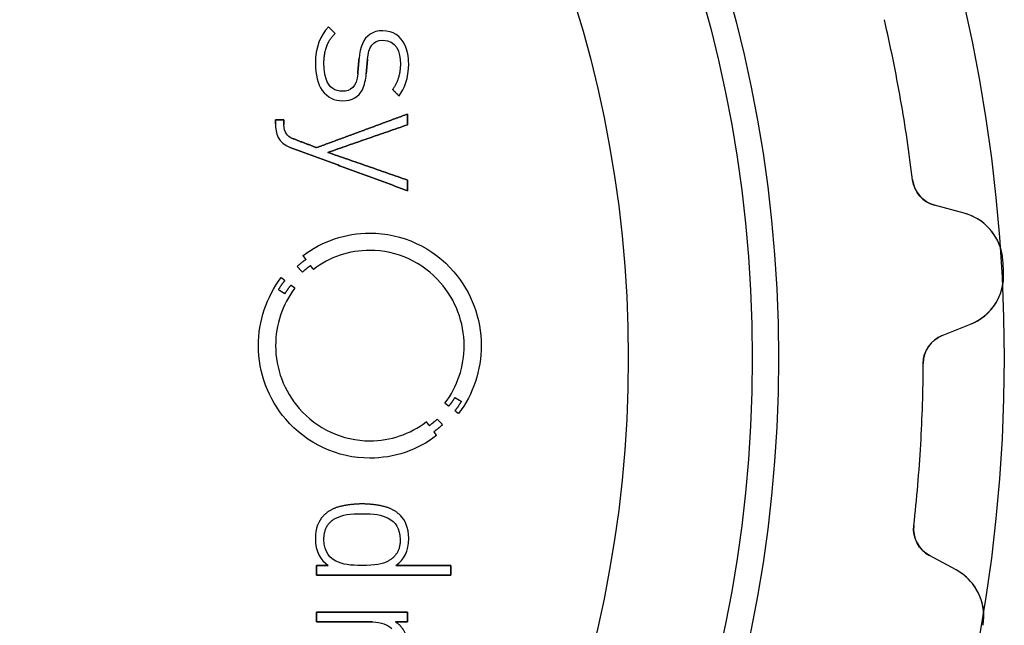
# Model space of a CAD drawing. Units: millimetres. Extents: x -20.9 to 20.9, y -20.9 to 20.9.
# Drawn here: x 7.8 to 20.9, y -3.6 to 4.5 of the extents above; entities that cross this region are included whole.
import ezdxf

# ---------------------------------------------------------------- set-up
doc = ezdxf.new("R2010")
doc.units = ezdxf.units.MM
doc.layers.add('Body027', color=7, linetype='CONTINUOUS')
doc.layers.add('Easydrive', color=7, linetype='CONTINUOUS')

msp = doc.modelspace()

# ---------------------------------------------------------------- linework, layer by layer
at = {"layer": 'Body027'}
for radius in [20.875, 20.875, 20.875, 20.875, 20.875, 20.875, 20.875, 20.875, 17.875, 17.875, 17.875, 17.875, 17.875, 17.875, 17.875, 17.875, 15.875, 15.875, 15.875, 15.875, 15.875, 15.875, 15.875, 15.875]:
    msp.add_circle((0, 0), radius, dxfattribs=at)
at = {"layer": 'Easydrive'}
for p, q in [((11.886, 4.40332, 25.4727), (11.886, 4.40332, 26)), ((11.886, 4.40332, 25.4727), (11.886, 4.40332, 26)), ((12.6093, 4.35011, 25.4727), (12.6093, 4.35011, 26)), ((12.6093, 4.35011, 25.4727), (12.6093, 4.35011, 26)), ((11.974, 4.31458, 25.4727), (11.974, 4.31458, 26)), ((11.974, 4.31458, 25.4727), (11.974, 4.31458, 26)), ((12.6094, 4.22342, 25.4727), (12.6094, 4.22342, 26)), ((12.6094, 4.22342, 25.4727), (12.6094, 4.22342, 26)), ((12.2928, 3.98251, 25.4727), (12.2928, 3.98251, 26)), ((12.2928, 3.98251, 25.4727), (12.2928, 3.98251, 26)), ((12.4061, 3.97506, 25.4727), (12.4061, 3.97506, 26)), ((12.4061, 3.97506, 25.4727), (12.4061, 3.97506, 26)), ((11.7128, 3.90921, 25.4727), (11.7128, 3.90921, 26)), ((11.7128, 3.90921, 25.4727), (11.7128, 3.90921, 26)), ((11.8259, 3.91423, 25.4727), (11.8259, 3.91423, 26)), ((11.8259, 3.91423, 25.4727), (11.8259, 3.91423, 26)), ((12.8429, 3.91163, 25.4727), (12.8429, 3.91163, 26)), ((12.8429, 3.91163, 25.4727), (12.8429, 3.91163, 26)), ((12.9532, 3.91163, 25.4727), (12.9532, 3.91163, 26)), ((12.9532, 3.91163, 25.4727), (12.9532, 3.91163, 26)), ((12.2753, 3.77973, 25.4727), (12.2753, 3.77973, 26)), ((12.2753, 3.77973, 25.4727), (12.2753, 3.77973, 26)), ((12.3886, 3.77731, 25.4727), (12.3886, 3.77731, 26)), ((12.3886, 3.77731, 25.4727), (12.3886, 3.77731, 26)), ((12.072, 3.54663, 25.4727), (12.072, 3.54663, 26)), ((12.072, 3.54663, 25.4727), (12.072, 3.54663, 26)), ((12.7399, 3.56951, 25.4727), (12.7399, 3.56951, 26)), ((12.7399, 3.56951, 25.4727), (12.7399, 3.56951, 26)), ((12.0718, 3.42012, 25.4727), (12.0718, 3.42012, 26)), ((12.0718, 3.42012, 25.4727), (12.0718, 3.42012, 26)), ((12.8252, 3.48337, 25.4727), (12.8252, 3.48337, 26)), ((12.8252, 3.48337, 25.4727), (12.8252, 3.48337, 26)), ((11.1805, 3.16693, 25.4727), (11.1805, 3.16693, 26)), ((11.1805, 3.16693, 25.4727), (11.1805, 3.16693, 26)), ((11.2934, 3.16693, 25.4727), (11.2934, 3.16693, 26)), ((11.2934, 3.16693, 25.4727), (11.2934, 3.16693, 26)), ((12.938, 3.24283, 25.4727), (12.938, 3.24283, 26)), ((12.938, 3.24283, 25.4727), (12.938, 3.24283, 26)), ((11.1805, 3.11335, 25.4727), (11.1805, 3.11335, 26)), ((11.1805, 3.11335, 25.4727), (11.1805, 3.11335, 26)), ((11.2934, 3.10405, 25.4727), (11.2934, 3.10405, 26)), ((11.2934, 3.10405, 25.4727), (11.2934, 3.10405, 26)), ((12.938, 3.10089, 25.4727), (12.938, 3.10089, 26)), ((12.938, 3.10089, 25.4727), (12.938, 3.10089, 26)), ((11.3954, 2.92378, 25.4727), (11.3954, 2.92378, 26)), ((11.3954, 2.92378, 25.4727), (11.3954, 2.92378, 26)), ((11.3755, 2.80044, 25.4727), (11.3755, 2.80044, 26)), ((11.3755, 2.80044, 25.4727), (11.3755, 2.80044, 26)), ((11.7278, 2.7969, 25.4727), (11.7278, 2.7969, 26)), ((11.7278, 2.7969, 25.4727), (11.7278, 2.7969, 26)), ((11.8783, 2.73328, 25.4727), (11.8783, 2.73328, 26)), ((11.8783, 2.73328, 25.4727), (11.8783, 2.73328, 26)), ((12.938, 2.36567, 25.4727), (12.938, 2.36567, 26)), ((12.938, 2.36567, 25.4727), (12.938, 2.36567, 26)), ((19.6578, 2.36875, -26), (19.6578, 2.36875, -3.19664)), ((19.6578, 2.36875, -26), (19.6578, 2.36875, -3.19664)), ((19.6578, 2.36875, 3.19664), (19.6578, 2.36875, 26)), ((19.6578, 2.36875, 3.19664), (19.6578, 2.36875, 26)), ((12.938, 2.22373, 25.4727), (12.938, 2.22373, 26)), ((12.938, 2.22373, 25.4727), (12.938, 2.22373, 26)), ((20.3425, 1.92543, -26), (19.9514, 2.03023, -26)), ((19.9514, 2.03023, -26), (19.9514, 2.03023, -3.22702)), ((20.3425, 1.92543, -26), (19.9514, 2.03023, -26)), ((19.9514, 2.03023, -26), (19.9514, 2.03023, -3.22702)), ((20.3425, 1.92543, 26), (19.9514, 2.03023, 26)), ((19.9514, 2.03023, 3.22702), (19.9514, 2.03023, 26)), ((19.9514, 2.03023, 3.22702), (19.9514, 2.03023, 26)), ((20.3425, 1.92543, 26), (19.9514, 2.03023, 26)), ((20.3425, 1.92543, -26), (20.3425, 1.92543, -3.27227)), ((20.3425, 1.92543, -26), (20.3425, 1.92543, -3.27227)), ((20.3425, 1.92543, 3.27227), (20.3425, 1.92543, 26)), ((20.3425, 1.92543, 3.27227), (20.3425, 1.92543, 26)), ((12.4368, 1.66079, 25.4727), (12.4368, 1.66079, 26)), ((12.4368, 1.66079, 25.4727), (12.4368, 1.66079, 26)), ((11.5476, 1.36108, 25.4727), (11.5476, 1.36108, 26)), ((11.5476, 1.36108, 25.4727), (11.5476, 1.36108, 26)), ((11.5857, 1.31085, 25.4727), (11.5857, 1.31085, 26)), ((11.5857, 1.31085, 25.4727), (11.5857, 1.31085, 26)), ((12.4366, 1.43048, 25.4727), (12.4366, 1.43048, 26)), ((12.4366, 1.43048, 25.4727), (12.4366, 1.43048, 26)), ((11.4696, 1.21635, 25.4727), (11.4696, 1.21635, 26)), ((11.4696, 1.21635, 25.4727), (11.4696, 1.21635, 26)), ((11.6475, 1.2277, 25.4727), (11.6475, 1.2277, 26)), ((11.6475, 1.2277, 25.4727), (11.6475, 1.2277, 26)), ((20.86, 1.29258, -26), (20.86, 1.29258, -3.32799)), ((20.86, 1.29258, -26), (20.86, 1.29258, -3.32799)), ((20.86, 1.29258, 3.32799), (20.86, 1.29258, 26)), ((20.86, 1.29258, 3.32799), (20.86, 1.29258, 26)), ((11.2566, 1.06938, 25.4727), (11.2566, 1.06938, 26)), ((11.2566, 1.06938, 25.4727), (11.2566, 1.06938, 26)), ((11.539, 1.14063, 25.4727), (11.539, 1.14063, 26)), ((11.539, 1.14063, 25.4727), (11.539, 1.14063, 26)), ((11.6847, 1.17765, 25.4727), (11.6847, 1.17765, 26)), ((11.6847, 1.17765, 25.4727), (11.6847, 1.17765, 26)), ((20.869, 1.13786, -26), (20.869, 1.13786, -3.32799)), ((20.869, 1.13786, -26), (20.869, 1.13786, -3.32799)), ((20.869, 1.13786, 3.32799), (20.869, 1.13786, 26)), ((20.869, 1.13786, 3.32799), (20.869, 1.13786, 26)), ((11.3057, 1.03162, 25.4727), (11.3057, 1.03162, 26)), ((11.3057, 1.03162, 25.4727), (11.3057, 1.03162, 26)), ((11.3876, 0.968736, 25.4727), (11.3876, 0.968736, 26)), ((11.3876, 0.968736, 25.4727), (11.3876, 0.968736, 26)), ((11.4384, 0.930599, 25.4727), (11.4384, 0.930599, 26)), ((11.4384, 0.930599, 25.4727), (11.4384, 0.930599, 26)), ((11.2198, 0.908461, 25.4727), (11.2198, 0.908461, 26)), ((11.2198, 0.908461, 25.4727), (11.2198, 0.908461, 26)), ((11.307, 0.854883, 25.4727), (11.307, 0.854883, 26)), ((11.307, 0.854883, 25.4727), (11.307, 0.854883, 26)), ((20.0522, 0.299714, -26), (20.4285, 0.449207, -26)), ((20.0522, 0.299714, -26), (20.4285, 0.449207, -26)), ((20.0522, 0.299714, 26), (20.4285, 0.449207, 26)), ((20.0522, 0.299714, 26), (20.4285, 0.449207, 26)), ((20.4285, 0.449207, -26), (20.4285, 0.449207, -3.27227)), ((20.4285, 0.449207, -26), (20.4285, 0.449207, -3.27227)), ((20.4285, 0.449207, 3.27227), (20.4285, 0.449207, 26)), ((20.4285, 0.449207, 3.27227), (20.4285, 0.449207, 26)), ((20.0522, 0.299714, -26), (20.0522, 0.299714, -3.22702)), ((20.0522, 0.299714, -26), (20.0522, 0.299714, -3.22702)), ((20.0522, 0.299714, 3.22702), (20.0522, 0.299714, 26)), ((20.0522, 0.299714, 3.22702), (20.0522, 0.299714, 26)), ((10.955, 0.165064, 25.4727), (10.955, 0.165064, 26)), ((10.955, 0.165064, 25.4727), (10.955, 0.165064, 26)), ((11.1829, 0.164878, 25.4727), (11.1829, 0.164878, 26)), ((11.1829, 0.164878, 25.4727), (11.1829, 0.164878, 26)), ((13.6907, 0.164878, 25.4727), (13.6907, 0.164878, 26)), ((13.6907, 0.164878, 25.4727), (13.6907, 0.164878, 26)), ((13.9186, 0.165064, 25.4727), (13.9186, 0.165064, 26)), ((13.9186, 0.165064, 25.4727), (13.9186, 0.165064, 26)), ((19.7999, -0.070599, -26), (19.7999, -0.070599, -3.19664)), ((19.7999, -0.070599, -26), (19.7999, -0.070599, -3.19664)), ((19.7999, -0.070599, 3.19664), (19.7999, -0.070599, 26)), ((19.7999, -0.070599, 3.19664), (19.7999, -0.070599, 26)), ((13.4362, -0.600656, 25.4727), (13.4362, -0.600656, 26)), ((13.4362, -0.600656, 25.4727), (13.4362, -0.600656, 26)), ((13.486, -0.638793, 25.4727), (13.486, -0.638793, 26)), ((13.486, -0.638793, 25.4727), (13.486, -0.638793, 26)), ((13.5664, -0.524754, 25.4727), (13.5664, -0.524754, 26)), ((13.5664, -0.524754, 25.4727), (13.5664, -0.524754, 26)), ((13.654, -0.578518, 25.4727), (13.654, -0.578518, 26)), ((13.654, -0.578518, 25.4727), (13.654, -0.578518, 26)), ((13.5679, -0.701301, 25.4727), (13.5679, -0.701301, 26)), ((13.5679, -0.701301, 25.4727), (13.5679, -0.701301, 26)), ((13.6174, -0.738694, 25.4727), (13.6174, -0.738694, 26)), ((13.6174, -0.738694, 25.4727), (13.6174, -0.738694, 26)), ((13.1873, -0.846967, 25.4727), (13.1873, -0.846967, 26)), ((13.1873, -0.846967, 25.4727), (13.1873, -0.846967, 26)), ((13.226, -0.897754, 25.4727), (13.226, -0.897754, 26)), ((13.226, -0.897754, 25.4727), (13.226, -0.897754, 26)), ((13.3344, -0.81069, 25.4727), (13.3344, -0.81069, 26)), ((13.3344, -0.81069, 25.4727), (13.3344, -0.81069, 26)), ((13.404, -0.886406, 25.4727), (13.404, -0.886406, 26)), ((13.404, -0.886406, 25.4727), (13.404, -0.886406, 26)), ((13.2879, -0.980726, 25.4727), (13.2879, -0.980726, 26)), ((13.2879, -0.980726, 25.4727), (13.2879, -0.980726, 26)), ((13.3249, -1.03133, 25.4727), (13.3249, -1.03133, 26)), ((13.3249, -1.03133, 25.4727), (13.3249, -1.03133, 26)), ((12.4364, -1.10053, 25.4727), (12.4364, -1.10053, 26)), ((12.4364, -1.10053, 25.4727), (12.4364, -1.10053, 26)), ((12.4364, -1.33047, 25.4727), (12.4364, -1.33047, 26)), ((12.4364, -1.33047, 25.4727), (12.4364, -1.33047, 26)), ((12.3332, -1.93992, 25.4727), (12.3332, -1.93992, 26)), ((12.3332, -1.93992, 25.4727), (12.3332, -1.93992, 26)), ((12.0506, -1.97155, 25.4727), (12.0506, -1.97155, 26)), ((12.0506, -1.97155, 25.4727), (12.0506, -1.97155, 26)), ((12.333, -2.0694, 25.4727), (12.333, -2.0694, 26)), ((12.333, -2.0694, 25.4727), (12.333, -2.0694, 26)), ((12.6158, -1.97155, 25.4727), (12.6158, -1.97155, 26)), ((12.6158, -1.97155, 25.4727), (12.6158, -1.97155, 26)), ((11.8182, -2.09712, 25.4727), (11.8182, -2.09712, 26)), ((11.8182, -2.09712, 25.4727), (11.8182, -2.09712, 26)), ((11.9851, -2.12894, 25.4727), (11.9851, -2.12894, 26)), ((11.9851, -2.12894, 25.4727), (11.9851, -2.12894, 26)), ((12.6807, -2.12894, 25.4727), (12.6807, -2.12894, 26)), ((12.6807, -2.12894, 25.4727), (12.6807, -2.12894, 26)), ((12.8479, -2.09712, 25.4727), (12.8479, -2.09712, 26)), ((12.8479, -2.09712, 25.4727), (12.8479, -2.09712, 26)), ((19.6742, -2.2285, -26), (19.6742, -2.2285, -3.19664)), ((19.6742, -2.2285, -26), (19.6742, -2.2285, -3.19664)), ((19.6742, -2.2285, 3.19664), (19.6742, -2.2285, 26)), ((19.6742, -2.2285, 3.19664), (19.6742, -2.2285, 26)), ((11.7128, -2.39627, 25.4727), (11.7128, -2.39627, 26)), ((11.7128, -2.39627, 25.4727), (11.7128, -2.39627, 26)), ((11.8257, -2.41413, 25.4727), (11.8257, -2.41413, 26)), ((11.8257, -2.41413, 25.4727), (11.8257, -2.41413, 26)), ((12.8401, -2.41413, 25.4727), (12.8401, -2.41413, 26)), ((12.8401, -2.41413, 25.4727), (12.8401, -2.41413, 26)), ((12.9534, -2.39627, 25.4727), (12.9534, -2.39627, 26)), ((12.9534, -2.39627, 25.4727), (12.9534, -2.39627, 26)), ((11.9851, -2.69913, 25.4727), (11.9851, -2.69913, 26)), ((11.9851, -2.69913, 25.4727), (11.9851, -2.69913, 26)), ((12.6807, -2.69913, 25.4727), (12.6807, -2.69913, 26)), ((12.6807, -2.69913, 25.4727), (12.6807, -2.69913, 26)), ((20.2382, -2.81777, -26), (19.8818, -2.6256, -26)), ((19.8818, -2.6256, -26), (19.8818, -2.6256, -3.22702)), ((20.2382, -2.81777, -26), (19.8818, -2.6256, -26)), ((19.8818, -2.6256, -26), (19.8818, -2.6256, -3.22702)), ((20.2382, -2.81777, 26), (19.8818, -2.6256, 26)), ((19.8818, -2.6256, 3.22702), (19.8818, -2.6256, 26)), ((19.8818, -2.6256, 3.22702), (19.8818, -2.6256, 26)), ((20.2382, -2.81777, 26), (19.8818, -2.6256, 26)), ((11.7278, -2.75866, 25.4727), (11.7278, -2.75866, 26)), ((11.7278, -2.75866, 25.4727), (11.7278, -2.75866, 26)), ((11.8835, -2.75866, 25.4727), (11.8835, -2.75866, 26)), ((11.8835, -2.75866, 25.4727), (11.8835, -2.75866, 26)), ((12.333, -2.75866, 25.4727), (12.333, -2.75866, 26)), ((12.333, -2.75866, 25.4727), (12.333, -2.75866, 26)), ((12.7828, -2.75866, 25.4727), (12.7828, -2.75866, 26)), ((12.7828, -2.75866, 25.4727), (12.7828, -2.75866, 26)), ((13.5156, -2.75866, 25.4727), (13.5156, -2.75866, 26)), ((13.5156, -2.75866, 25.4727), (13.5156, -2.75866, 26)), ((20.2382, -2.81777, -26), (20.2382, -2.81777, -3.27227)), ((20.2382, -2.81777, -26), (20.2382, -2.81777, -3.27227)), ((20.2382, -2.81777, 3.27227), (20.2382, -2.81777, 26)), ((20.2382, -2.81777, 3.27227), (20.2382, -2.81777, 26)), ((11.7278, -2.88796, 25.4727), (11.7278, -2.88796, 26)), ((11.7278, -2.88796, 25.4727), (11.7278, -2.88796, 26)), ((13.5156, -2.88796, 25.4727), (13.5156, -2.88796, 26)), ((13.5156, -2.88796, 25.4727), (13.5156, -2.88796, 26)), ((11.7278, -3.37928, 25.4727), (11.7278, -3.37928, 26)), ((11.7278, -3.37928, 25.4727), (11.7278, -3.37928, 26)), ((12.938, -3.37928, 25.4727), (12.938, -3.37928, 26)), ((12.938, -3.37928, 25.4727), (12.938, -3.37928, 26)), ((11.7278, -3.50857, 25.4727), (11.7278, -3.50857, 26)), ((11.7278, -3.50857, 25.4727), (11.7278, -3.50857, 26)), ((12.4736, -3.50857, 25.4727), (12.4736, -3.50857, 26)), ((12.4736, -3.50857, 25.4727), (12.4736, -3.50857, 26)), ((12.7773, -3.50857, 25.4727), (12.7773, -3.50857, 26)), ((12.7773, -3.50857, 25.4727), (12.7773, -3.50857, 26)), ((12.938, -3.50857, 25.4727), (12.938, -3.50857, 26)), ((12.938, -3.50857, 25.4727), (12.938, -3.50857, 26)), ((20.5958, -3.55291, -26), (20.5958, -3.55291, -3.32799)), ((20.5958, -3.55291, -26), (20.5958, -3.55291, -3.32799)), ((20.5958, -3.55291, 3.32799), (20.5958, -3.55291, 26)), ((20.5958, -3.55291, 3.32799), (20.5958, -3.55291, 26))]:
    msp.add_line(p, q, dxfattribs=at)
for radius in [17.525, 17.525, 17.525, 17.525, 15.875, 15.875, 15.875, 15.875]:
    msp.add_circle((0, 0), radius, dxfattribs=at)
for centre, radius, start, end in [((0, 0, -26), 19.8, 10, 13.129), ((0, 0, -26), 19.8, 10, 13.129), ((0, 0, -3.19664), 19.8, 10, 13.129), ((0, 0, -3.19664), 19.8, 10, 13.129), ((0, 0, 26), 19.8, 10, 13.129), ((0, 0, 26), 19.8, 10, 13.129), ((0, 0, 3.19664), 19.8, 10, 13.129), ((0, 0, 3.19664), 19.8, 10, 13.129), ((0, 0, -26), 19.8, 6.87096, 10), ((0, 0, -26), 19.8, 6.87096, 10), ((0, 0, -3.19664), 19.8, 6.87096, 10), ((0, 0, -3.19664), 19.8, 6.87096, 10), ((0, 0, 26), 19.8, 6.87096, 10), ((0, 0, 26), 19.8, 6.87096, 10), ((0, 0, 3.19664), 19.8, 6.87096, 10), ((0, 0, 3.19664), 19.8, 6.87096, 10), ((20.0549, 2.4166, -26), 0.4, -173.129, -105), ((20.0549, 2.4166, -26), 0.4, -173.129, -105), ((20.0549, 2.4166, 26), 0.4, -173.129, -105), ((20.0549, 2.4166, 26), 0.4, -173.129, -105), ((20.1613, 1.24929, -26), 0.7, 3.54577, 75), ((20.1613, 1.24929, -26), 0.7, 3.54577, 75), ((20.1613, 1.24929, 26), 0.7, 3.54577, 75), ((20.1613, 1.24929, 26), 0.7, 3.54577, 75), ((0, 0, -26), 20.9, 3.33333, 3.54577), ((0, 0, -26), 20.9, 3.33333, 3.54577), ((0, 0, -3.32799), 20.9, 3.33333, 3.54577), ((0, 0, -3.32799), 20.9, 3.33333, 3.54577), ((0, 0, 26), 20.9, 3.33333, 3.54577), ((0, 0, 26), 20.9, 3.33333, 3.54577), ((0, 0, 3.32799), 20.9, 3.33333, 3.54577), ((0, 0, 3.32799), 20.9, 3.33333, 3.54577), ((0, 0, -26), 20.9, 3.1209, 3.33333), ((0, 0, -26), 20.9, 3.1209, 3.33333), ((0, 0, -3.32799), 20.9, 3.1209, 3.33333), ((0, 0, -3.32799), 20.9, 3.1209, 3.33333), ((0, 0, 26), 20.9, 3.1209, 3.33333), ((0, 0, 26), 20.9, 3.1209, 3.33333), ((0, 0, 3.32799), 20.9, 3.1209, 3.33333), ((0, 0, 3.32799), 20.9, 3.1209, 3.33333), ((20.17, 1.09975, -26), 0.7, -68.3333, 3.1209), ((20.17, 1.09975, -26), 0.7, -68.3333, 3.1209), ((20.17, 1.09975, 26), 0.7, -68.3333, 3.1209), ((20.17, 1.09975, 26), 0.7, -68.3333, 3.1209), ((20.1999, -0.072025, -26), 0.4, 111.667, 179.796), ((20.1999, -0.072025, -26), 0.4, 111.667, 179.796), ((20.1999, -0.072025, 26), 0.4, 111.667, 179.796), ((20.1999, -0.072025, 26), 0.4, 111.667, 179.796), ((0, 0, -26), 19.8, -3.33333, -0.204295), ((0, 0, -26), 19.8, -3.33333, -0.204295), ((0, 0, -3.19664), 19.8, -3.33333, -0.204295), ((0, 0, -3.19664), 19.8, -3.33333, -0.204295), ((0, 0, 26), 19.8, -3.33333, -0.204295), ((0, 0, 26), 19.8, -3.33333, -0.204295), ((0, 0, 3.19664), 19.8, -3.33333, -0.204295), ((0, 0, 3.19664), 19.8, -3.33333, -0.204295), ((0, 0, -26), 19.8, -6.46237, -3.33333), ((0, 0, -26), 19.8, -6.46237, -3.33333), ((0, 0, -3.19664), 19.8, -6.46237, -3.33333), ((0, 0, -3.19664), 19.8, -6.46237, -3.33333), ((0, 0, 26), 19.8, -6.46237, -3.33333), ((0, 0, 26), 19.8, -6.46237, -3.33333), ((0, 0, 3.19664), 19.8, -6.46237, -3.33333), ((0, 0, 3.19664), 19.8, -6.46237, -3.33333), ((20.0716, -2.27352, -26), 0.4, 173.538, -118.333), ((20.0716, -2.27352, -26), 0.4, 173.538, -118.333), ((20.0716, -2.27352, 26), 0.4, 173.538, -118.333), ((20.0716, -2.27352, 26), 0.4, 173.538, -118.333), ((19.906, -3.43391, -26), 0.7, -9.78756, 61.6667), ((19.906, -3.43391, -26), 0.7, -9.78756, 61.6667), ((19.906, -3.43391, 26), 0.7, -9.78756, 61.6667), ((19.906, -3.43391, 26), 0.7, -9.78756, 61.6667)]:
    msp.add_arc(centre, radius, start, end, dxfattribs=at)
for points, degree in [([(11.886, 4.40332, 26), (11.7792, 4.28872, 26), (11.7112, 4.13317, 26), (11.7128, 3.90921, 26)], 3), ([(11.886, 4.40332, 26), (11.7792, 4.28872, 26), (11.7112, 4.13317, 26), (11.7128, 3.90921, 26)], 3), ([(11.974, 4.31458, 26), (11.886, 4.40332, 26)], 1), ([(11.886, 4.40332, 25.4727), (11.974, 4.31458, 25.4727)], 1), ([(11.974, 4.31458, 26), (11.886, 4.40332, 26)], 1), ([(11.886, 4.40332, 25.4727), (11.974, 4.31458, 25.4727)], 1), ([(11.8259, 3.91423, 26), (11.8244, 4.16851, 26), (11.974, 4.31458, 26)], 2), ([(11.8259, 3.91423, 26), (11.8244, 4.16851, 26), (11.974, 4.31458, 26)], 2), ([(12.4061, 3.97506, 26), (12.4187, 4.13318, 26), (12.4752, 4.22545, 26), (12.6094, 4.22342, 26)], 3), ([(12.4061, 3.97506, 26), (12.4187, 4.13318, 26), (12.4752, 4.22545, 26), (12.6094, 4.22342, 26)], 3), ([(12.6094, 4.22342, 26), (12.788, 4.22548, 26), (12.8449, 4.06916, 26), (12.8429, 3.91163, 26)], 3), ([(12.6094, 4.22342, 26), (12.788, 4.22548, 26), (12.8449, 4.06916, 26), (12.8429, 3.91163, 26)], 3), ([(12.2928, 3.98251, 26), (12.2753, 3.77973, 26)], 1), ([(12.2753, 3.77973, 25.4727), (12.2928, 3.98251, 25.4727)], 1), ([(12.2928, 3.98251, 26), (12.2753, 3.77973, 26)], 1), ([(12.2753, 3.77973, 25.4727), (12.2928, 3.98251, 25.4727)], 1), ([(12.3886, 3.77731, 26), (12.4061, 3.97506, 26)], 1), ([(12.4061, 3.97506, 25.4727), (12.3886, 3.77731, 25.4727)], 1), ([(12.3886, 3.77731, 26), (12.4061, 3.97506, 26)], 1), ([(12.4061, 3.97506, 25.4727), (12.3886, 3.77731, 25.4727)], 1), ([(12.8429, 3.91163, 26), (12.8433, 3.71296, 26), (12.7399, 3.56951, 26)], 2), ([(12.8429, 3.91163, 26), (12.8433, 3.71296, 26), (12.7399, 3.56951, 26)], 2), ([(12.8252, 3.48337, 26), (12.8955, 3.57684, 26), (12.954, 3.72301, 26), (12.9532, 3.91163, 26)], 3), ([(12.8252, 3.48337, 26), (12.8955, 3.57684, 26), (12.954, 3.72301, 26), (12.9532, 3.91163, 26)], 3), ([(12.2753, 3.77973, 26), (12.262, 3.60263, 26), (12.1795, 3.54367, 26), (12.072, 3.54663, 26)], 3), ([(12.2753, 3.77973, 26), (12.262, 3.60263, 26), (12.1795, 3.54367, 26), (12.072, 3.54663, 26)], 3), ([(12.7399, 3.56951, 26), (12.8252, 3.48337, 26)], 1), ([(12.8252, 3.48337, 25.4727), (12.7399, 3.56951, 25.4727)], 1), ([(12.7399, 3.56951, 26), (12.8252, 3.48337, 26)], 1), ([(12.8252, 3.48337, 25.4727), (12.7399, 3.56951, 25.4727)], 1), ([(11.2934, 3.16693, 26), (11.1805, 3.16693, 26)], 1), ([(11.1805, 3.16693, 26), (11.1805, 3.11335, 26)], 1), ([(11.1805, 3.16693, 25.4727), (11.2934, 3.16693, 25.4727)], 1), ([(11.2934, 3.16693, 26), (11.1805, 3.16693, 26)], 1), ([(11.1805, 3.11335, 25.4727), (11.1805, 3.16693, 25.4727)], 1), ([(11.1805, 3.16693, 26), (11.1805, 3.11335, 26)], 1), ([(11.1805, 3.11335, 25.4727), (11.1805, 3.16693, 25.4727)], 1), ([(11.1805, 3.16693, 25.4727), (11.2934, 3.16693, 25.4727)], 1), ([(11.2934, 3.10405, 26), (11.2934, 3.16693, 26)], 1), ([(11.2934, 3.16693, 25.4727), (11.2934, 3.10405, 25.4727)], 1), ([(11.2934, 3.10405, 26), (11.2934, 3.16693, 26)], 1), ([(11.2934, 3.16693, 25.4727), (11.2934, 3.10405, 25.4727)], 1), ([(12.938, 3.24283, 26), (11.7278, 2.7969, 26)], 1), ([(11.7278, 2.7969, 25.4727), (12.938, 3.24283, 25.4727)], 1), ([(12.938, 3.24283, 26), (11.7278, 2.7969, 26)], 1), ([(11.7278, 2.7969, 25.4727), (12.938, 3.24283, 25.4727)], 1), ([(12.938, 3.10089, 26), (12.938, 3.24283, 26)], 1), ([(12.938, 3.24283, 25.4727), (12.938, 3.10089, 25.4727)], 1), ([(12.938, 3.10089, 26), (12.938, 3.24283, 26)], 1), ([(12.938, 3.24283, 25.4727), (12.938, 3.10089, 25.4727)], 1), ([(11.1805, 3.11335, 26), (11.179, 2.99123, 26), (11.2166, 2.85747, 26), (11.3755, 2.80044, 26)], 3), ([(11.1805, 3.11335, 26), (11.179, 2.99123, 26), (11.2166, 2.85747, 26), (11.3755, 2.80044, 26)], 3), ([(11.3954, 2.92378, 26), (11.3452, 2.9424, 26), (11.293, 2.99589, 26), (11.2934, 3.10405, 26)], 3), ([(11.3954, 2.92378, 26), (11.3452, 2.9424, 26), (11.293, 2.99589, 26), (11.2934, 3.10405, 26)], 3), ([(11.8783, 2.73328, 26), (12.938, 3.10089, 26)], 1), ([(12.938, 3.10089, 25.4727), (11.8783, 2.73328, 25.4727)], 1), ([(11.8783, 2.73328, 26), (12.938, 3.10089, 26)], 1), ([(12.938, 3.10089, 25.4727), (11.8783, 2.73328, 25.4727)], 1), ([(11.7278, 2.7969, 26), (11.3954, 2.92378, 26)], 1), ([(11.3954, 2.92378, 25.4727), (11.7278, 2.7969, 25.4727)], 1), ([(11.7278, 2.7969, 26), (11.3954, 2.92378, 26)], 1), ([(11.3954, 2.92378, 25.4727), (11.7278, 2.7969, 25.4727)], 1), ([(11.3755, 2.80044, 26), (12.938, 2.22373, 26)], 1), ([(12.938, 2.22373, 25.4727), (11.3755, 2.80044, 25.4727)], 1), ([(11.3755, 2.80044, 26), (12.938, 2.22373, 26)], 1), ([(12.938, 2.22373, 25.4727), (11.3755, 2.80044, 25.4727)], 1), ([(12.938, 2.36567, 26), (11.8783, 2.73328, 26)], 1), ([(11.8783, 2.73328, 25.4727), (12.938, 2.36567, 25.4727)], 1), ([(12.938, 2.36567, 26), (11.8783, 2.73328, 26)], 1), ([(11.8783, 2.73328, 25.4727), (12.938, 2.36567, 25.4727)], 1), ([(12.938, 2.22373, 26), (12.938, 2.36567, 26)], 1), ([(12.938, 2.36567, 25.4727), (12.938, 2.22373, 25.4727)], 1), ([(12.938, 2.22373, 26), (12.938, 2.36567, 26)], 1), ([(12.938, 2.36567, 25.4727), (12.938, 2.22373, 25.4727)], 1), ([(19.9514, 2.03023, -3.22702), (19.8027, 2.0673, -3.2098), (19.6757, 2.20455, -3.19641), (19.6578, 2.36875, -3.19664)], 3), ([(19.9514, 2.03023, -3.22702), (19.8027, 2.0673, -3.2098), (19.6757, 2.20455, -3.19641), (19.6578, 2.36875, -3.19664)], 3), ([(19.9514, 2.03023, 3.22702), (19.8027, 2.0673, 3.2098), (19.6757, 2.20455, 3.19641), (19.6578, 2.36875, 3.19664)], 3), ([(19.9514, 2.03023, 3.22702), (19.8027, 2.0673, 3.2098), (19.6757, 2.20455, 3.19641), (19.6578, 2.36875, 3.19664)], 3), ([(11.5476, 1.36108, 26), (11.8031, 1.55539, 26), (12.1158, 1.6614, 26), (12.4368, 1.66079, 26)], 3), ([(11.5476, 1.36108, 26), (11.8031, 1.55539, 26), (12.1158, 1.6614, 26), (12.4368, 1.66079, 26)], 3), ([(11.4696, 1.21635, 26), (11.533, 1.27585, 26), (11.5857, 1.31085, 26)], 2), ([(11.4696, 1.21635, 26), (11.533, 1.27585, 26), (11.5857, 1.31085, 26)], 2), ([(11.5857, 1.31085, 26), (11.5476, 1.36108, 26)], 1), ([(11.5476, 1.36108, 25.4727), (11.5857, 1.31085, 25.4727)], 1), ([(11.5857, 1.31085, 26), (11.5476, 1.36108, 26)], 1), ([(11.5476, 1.36108, 25.4727), (11.5857, 1.31085, 25.4727)], 1), ([(12.4366, 1.43048, 26), (12.1646, 1.43096, 26), (11.9012, 1.34255, 26), (11.6847, 1.17765, 26)], 3), ([(12.4366, 1.43048, 26), (12.1646, 1.43096, 26), (11.9012, 1.34255, 26), (11.6847, 1.17765, 26)], 3), ([(11.539, 1.14063, 26), (11.4696, 1.21635, 26)], 1), ([(11.4696, 1.21635, 25.4727), (11.539, 1.14063, 25.4727)], 1), ([(11.539, 1.14063, 26), (11.4696, 1.21635, 26)], 1), ([(11.4696, 1.21635, 25.4727), (11.539, 1.14063, 25.4727)], 1), ([(11.6475, 1.2277, 26), (11.5982, 1.19478, 26), (11.539, 1.14063, 26)], 2), ([(11.6475, 1.2277, 26), (11.5982, 1.19478, 26), (11.539, 1.14063, 26)], 2), ([(11.6847, 1.17765, 26), (11.6475, 1.2277, 26)], 1), ([(11.6475, 1.2277, 25.4727), (11.6847, 1.17765, 25.4727)], 1), ([(11.6847, 1.17765, 26), (11.6475, 1.2277, 26)], 1), ([(11.6475, 1.2277, 25.4727), (11.6847, 1.17765, 25.4727)], 1), ([(10.955, 0.165064, 26), (10.9543, 0.491896, 26), (11.0598, 0.809617, 26), (11.2566, 1.06938, 26)], 3), ([(10.955, 0.165064, 26), (10.9543, 0.491896, 26), (11.0598, 0.809617, 26), (11.2566, 1.06938, 26)], 3), ([(11.2566, 1.06938, 26), (11.3057, 1.03162, 26)], 1), ([(11.3057, 1.03162, 25.4727), (11.2566, 1.06938, 25.4727)], 1), ([(11.2566, 1.06938, 26), (11.3057, 1.03162, 26)], 1), ([(11.3057, 1.03162, 25.4727), (11.2566, 1.06938, 25.4727)], 1), ([(11.4384, 0.930599, 26), (11.2717, 0.710265, 26), (11.1824, 0.442028, 26), (11.1829, 0.164878, 26)], 3), ([(11.4384, 0.930599, 26), (11.2717, 0.710265, 26), (11.1824, 0.442028, 26), (11.1829, 0.164878, 26)], 3), ([(11.3057, 1.03162, 26), (11.2645, 0.983076, 26), (11.2198, 0.908461, 26)], 2), ([(11.3057, 1.03162, 26), (11.2645, 0.983076, 26), (11.2198, 0.908461, 26)], 2), ([(11.307, 0.854883, 26), (11.3501, 0.925146, 26), (11.3876, 0.968736, 26)], 2), ([(11.307, 0.854883, 26), (11.3501, 0.925146, 26), (11.3876, 0.968736, 26)], 2), ([(11.3876, 0.968736, 26), (11.4384, 0.930599, 26)], 1), ([(11.4384, 0.930599, 25.4727), (11.3876, 0.968736, 25.4727)], 1), ([(11.3876, 0.968736, 26), (11.4384, 0.930599, 26)], 1), ([(11.4384, 0.930599, 25.4727), (11.3876, 0.968736, 25.4727)], 1), ([(11.2198, 0.908461, 26), (11.307, 0.854883, 26)], 1), ([(11.307, 0.854883, 25.4727), (11.2198, 0.908461, 25.4727)], 1), ([(11.2198, 0.908461, 26), (11.307, 0.854883, 26)], 1), ([(11.307, 0.854883, 25.4727), (11.2198, 0.908461, 25.4727)], 1), ([(19.7999, -0.070599, -3.19664), (19.7986, 0.09456, -3.19641), (19.9088, 0.245664, -3.2098), (20.0522, 0.299714, -3.22702)], 3), ([(19.7999, -0.070599, -3.19664), (19.7986, 0.09456, -3.19641), (19.9088, 0.245664, -3.2098), (20.0522, 0.299714, -3.22702)], 3), ([(19.7999, -0.070599, 3.19664), (19.7986, 0.09456, 3.19641), (19.9088, 0.245664, 3.2098), (20.0522, 0.299714, 3.22702)], 3), ([(19.7999, -0.070599, 3.19664), (19.7986, 0.09456, 3.19641), (19.9088, 0.245664, 3.2098), (20.0522, 0.299714, 3.22702)], 3), ([(13.4362, -0.600656, 26), (13.6023, -0.380642, 26), (13.6911, -0.11184, 26), (13.6907, 0.164878, 26)], 3), ([(13.4362, -0.600656, 26), (13.6023, -0.380642, 26), (13.6911, -0.11184, 26), (13.6907, 0.164878, 26)], 3), ([(13.9186, 0.165064, 26), (13.9193, -0.161465, 26), (13.8138, -0.479055, 26), (13.6174, -0.738694, 26)], 3), ([(13.9186, 0.165064, 26), (13.9193, -0.161465, 26), (13.8138, -0.479055, 26), (13.6174, -0.738694, 26)], 3), ([(13.486, -0.638793, 26), (13.4362, -0.600656, 26)], 1), ([(13.4362, -0.600656, 25.4727), (13.486, -0.638793, 25.4727)], 1), ([(13.486, -0.638793, 26), (13.4362, -0.600656, 26)], 1), ([(13.4362, -0.600656, 25.4727), (13.486, -0.638793, 25.4727)], 1), ([(13.5664, -0.524754, 26), (13.5239, -0.595113, 26), (13.486, -0.638793, 26)], 2), ([(13.5664, -0.524754, 26), (13.5239, -0.595113, 26), (13.486, -0.638793, 26)], 2), ([(13.654, -0.578518, 26), (13.5664, -0.524754, 26)], 1), ([(13.5664, -0.524754, 25.4727), (13.654, -0.578518, 25.4727)], 1), ([(13.654, -0.578518, 26), (13.5664, -0.524754, 26)], 1), ([(13.5664, -0.524754, 25.4727), (13.654, -0.578518, 25.4727)], 1), ([(13.5679, -0.701301, 26), (13.6092, -0.653223, 26), (13.654, -0.578518, 26)], 2), ([(13.5679, -0.701301, 26), (13.6092, -0.653223, 26), (13.654, -0.578518, 26)], 2), ([(13.6174, -0.738694, 26), (13.5679, -0.701301, 26)], 1), ([(13.5679, -0.701301, 25.4727), (13.6174, -0.738694, 25.4727)], 1), ([(13.6174, -0.738694, 26), (13.5679, -0.701301, 26)], 1), ([(13.5679, -0.701301, 25.4727), (13.6174, -0.738694, 25.4727)], 1), ([(12.4364, -1.10053, 26), (12.7088, -1.10111, 26), (12.9708, -1.01215, 26), (13.1873, -0.846967, 26)], 3), ([(12.4364, -1.10053, 26), (12.7088, -1.10111, 26), (12.9708, -1.01215, 26), (13.1873, -0.846967, 26)], 3), ([(13.1873, -0.846967, 26), (13.226, -0.897754, 26)], 1), ([(13.226, -0.897754, 25.4727), (13.1873, -0.846967, 25.4727)], 1), ([(13.1873, -0.846967, 26), (13.226, -0.897754, 26)], 1), ([(13.226, -0.897754, 25.4727), (13.1873, -0.846967, 25.4727)], 1), ([(13.226, -0.897754, 26), (13.2755, -0.864842, 26), (13.3344, -0.81069, 26)], 2), ([(13.226, -0.897754, 26), (13.2755, -0.864842, 26), (13.3344, -0.81069, 26)], 2), ([(13.404, -0.886406, 26), (13.3406, -0.945815, 26), (13.2879, -0.980726, 26)], 2), ([(13.404, -0.886406, 26), (13.3406, -0.945815, 26), (13.2879, -0.980726, 26)], 2), ([(13.3344, -0.81069, 26), (13.404, -0.886406, 26)], 1), ([(13.404, -0.886406, 25.4727), (13.3344, -0.81069, 25.4727)], 1), ([(13.3344, -0.81069, 26), (13.404, -0.886406, 26)], 1), ([(13.404, -0.886406, 25.4727), (13.3344, -0.81069, 25.4727)], 1), ([(13.3249, -1.03133, 26), (13.0693, -1.22602, 26), (12.7577, -1.33122, 26), (12.4364, -1.33047, 26)], 3), ([(13.3249, -1.03133, 26), (13.0693, -1.22602, 26), (12.7577, -1.33122, 26), (12.4364, -1.33047, 26)], 3), ([(13.2879, -0.980726, 26), (13.3249, -1.03133, 26)], 1), ([(13.3249, -1.03133, 25.4727), (13.2879, -0.980726, 25.4727)], 1), ([(13.2879, -0.980726, 26), (13.3249, -1.03133, 26)], 1), ([(13.3249, -1.03133, 25.4727), (13.2879, -0.980726, 25.4727)], 1), ([(12.3332, -1.93992, 26), (12.19, -1.93997, 26), (12.0506, -1.97155, 26)], 2), ([(12.3332, -1.93992, 26), (12.19, -1.93997, 26), (12.0506, -1.97155, 26)], 2), ([(12.6158, -1.97155, 26), (12.4763, -1.93997, 26), (12.3332, -1.93992, 26)], 2), ([(12.6158, -1.97155, 26), (12.4763, -1.93997, 26), (12.3332, -1.93992, 26)], 2), ([(12.0506, -1.97155, 26), (11.9119, -2.00361, 26), (11.8182, -2.09712, 26)], 2), ([(12.0506, -1.97155, 26), (11.9119, -2.00361, 26), (11.8182, -2.09712, 26)], 2), ([(11.9851, -2.12894, 26), (12.0694, -2.08402, 26), (12.1719, -2.06928, 26), (12.333, -2.0694, 26)], 3), ([(11.9851, -2.12894, 26), (12.0694, -2.08402, 26), (12.1719, -2.06928, 26), (12.333, -2.0694, 26)], 3), ([(12.333, -2.0694, 26), (12.4865, -2.06935, 26), (12.5977, -2.08406, 26), (12.6807, -2.12894, 26)], 3), ([(12.333, -2.0694, 26), (12.4865, -2.06935, 26), (12.5977, -2.08406, 26), (12.6807, -2.12894, 26)], 3), ([(12.8479, -2.09712, 26), (12.7544, -2.00334, 26), (12.6158, -1.97155, 26)], 2), ([(12.8479, -2.09712, 26), (12.7544, -2.00334, 26), (12.6158, -1.97155, 26)], 2), ([(11.8182, -2.09712, 26), (11.7526, -2.16229, 26), (11.7126, -2.26997, 26), (11.7128, -2.39627, 26)], 3), ([(11.8182, -2.09712, 26), (11.7526, -2.16229, 26), (11.7126, -2.26997, 26), (11.7128, -2.39627, 26)], 3), ([(11.8257, -2.41413, 26), (11.8255, -2.20656, 26), (11.9851, -2.12894, 26)], 2), ([(11.8257, -2.41413, 26), (11.8255, -2.20656, 26), (11.9851, -2.12894, 26)], 2), ([(12.6807, -2.12894, 26), (12.7735, -2.17773, 26), (12.8409, -2.26565, 26), (12.8401, -2.41413, 26)], 3), ([(12.6807, -2.12894, 26), (12.7735, -2.17773, 26), (12.8409, -2.26565, 26), (12.8401, -2.41413, 26)], 3), ([(12.9534, -2.39627, 26), (12.9539, -2.25438, 26), (12.9021, -2.15068, 26), (12.8479, -2.09712, 26)], 3), ([(12.9534, -2.39627, 26), (12.9539, -2.25438, 26), (12.9021, -2.15068, 26), (12.8479, -2.09712, 26)], 3), ([(19.8818, -2.6256, -3.22702), (19.7457, -2.55525, -3.2098), (19.6537, -2.39239, -3.19641), (19.6742, -2.2285, -3.19664)], 3), ([(19.8818, -2.6256, -3.22702), (19.7457, -2.55525, -3.2098), (19.6537, -2.39239, -3.19641), (19.6742, -2.2285, -3.19664)], 3), ([(19.8818, -2.6256, 3.22702), (19.7457, -2.55525, 3.2098), (19.6537, -2.39239, 3.19641), (19.6742, -2.2285, 3.19664)], 3), ([(19.8818, -2.6256, 3.22702), (19.7457, -2.55525, 3.2098), (19.6537, -2.39239, 3.19641), (19.6742, -2.2285, 3.19664)], 3), ([(11.7128, -2.39627, 26), (11.7114, -2.58018, 26), (11.7785, -2.68246, 26), (11.8835, -2.75866, 26)], 3), ([(11.7128, -2.39627, 26), (11.7114, -2.58018, 26), (11.7785, -2.68246, 26), (11.8835, -2.75866, 26)], 3), ([(11.9851, -2.69913, 26), (11.9212, -2.66997, 26), (11.8236, -2.58795, 26), (11.8257, -2.41413, 26)], 3), ([(11.9851, -2.69913, 26), (11.9212, -2.66997, 26), (11.8236, -2.58795, 26), (11.8257, -2.41413, 26)], 3), ([(12.8401, -2.41413, 26), (12.8432, -2.61128, 26), (12.6807, -2.69913, 26)], 2), ([(12.8401, -2.41413, 26), (12.8432, -2.61128, 26), (12.6807, -2.69913, 26)], 2), ([(12.7828, -2.75866, 26), (12.8926, -2.6792, 26), (12.9546, -2.57332, 26), (12.9534, -2.39627, 26)], 3), ([(12.7828, -2.75866, 26), (12.8926, -2.6792, 26), (12.9546, -2.57332, 26), (12.9534, -2.39627, 26)], 3), ([(12.333, -2.75866, 26), (12.1815, -2.75875, 26), (12.0774, -2.74503, 26), (11.9851, -2.69913, 26)], 3), ([(12.333, -2.75866, 26), (12.1815, -2.75875, 26), (12.0774, -2.74503, 26), (11.9851, -2.69913, 26)], 3), ([(12.6807, -2.69913, 26), (12.6069, -2.73973, 26), (12.5018, -2.75891, 26), (12.333, -2.75866, 26)], 3), ([(12.6807, -2.69913, 26), (12.6069, -2.73973, 26), (12.5018, -2.75891, 26), (12.333, -2.75866, 26)], 3), ([(11.8835, -2.75866, 26), (11.7278, -2.75866, 26)], 1), ([(11.7278, -2.75866, 26), (11.7278, -2.88796, 26)], 1), ([(11.7278, -2.75866, 25.4727), (11.8835, -2.75866, 25.4727)], 1), ([(11.8835, -2.75866, 26), (11.7278, -2.75866, 26)], 1), ([(11.7278, -2.88796, 25.4727), (11.7278, -2.75866, 25.4727)], 1), ([(11.7278, -2.75866, 26), (11.7278, -2.88796, 26)], 1), ([(11.7278, -2.88796, 25.4727), (11.7278, -2.75866, 25.4727)], 1), ([(11.7278, -2.75866, 25.4727), (11.8835, -2.75866, 25.4727)], 1), ([(13.5156, -2.75866, 26), (12.7828, -2.75866, 26)], 1), ([(12.7828, -2.75866, 25.4727), (13.5156, -2.75866, 25.4727)], 1), ([(13.5156, -2.75866, 26), (12.7828, -2.75866, 26)], 1), ([(12.7828, -2.75866, 25.4727), (13.5156, -2.75866, 25.4727)], 1), ([(13.5156, -2.88796, 26), (13.5156, -2.75866, 26)], 1), ([(13.5156, -2.75866, 25.4727), (13.5156, -2.88796, 25.4727)], 1), ([(13.5156, -2.88796, 26), (13.5156, -2.75866, 26)], 1), ([(13.5156, -2.75866, 25.4727), (13.5156, -2.88796, 25.4727)], 1), ([(11.7278, -2.88796, 26), (13.5156, -2.88796, 26)], 1), ([(13.5156, -2.88796, 25.4727), (11.7278, -2.88796, 25.4727)], 1), ([(11.7278, -2.88796, 26), (13.5156, -2.88796, 26)], 1), ([(13.5156, -2.88796, 25.4727), (11.7278, -2.88796, 25.4727)], 1), ([(12.938, -3.37928, 26), (11.7278, -3.37928, 26)], 1), ([(11.7278, -3.37928, 26), (11.7278, -3.50857, 26)], 1), ([(11.7278, -3.37928, 25.4727), (12.938, -3.37928, 25.4727)], 1), ([(12.938, -3.37928, 26), (11.7278, -3.37928, 26)], 1), ([(11.7278, -3.50857, 25.4727), (11.7278, -3.37928, 25.4727)], 1), ([(11.7278, -3.37928, 26), (11.7278, -3.50857, 26)], 1), ([(11.7278, -3.50857, 25.4727), (11.7278, -3.37928, 25.4727)], 1), ([(11.7278, -3.37928, 25.4727), (12.938, -3.37928, 25.4727)], 1), ([(12.938, -3.50857, 26), (12.938, -3.37928, 26)], 1), ([(12.938, -3.37928, 25.4727), (12.938, -3.50857, 25.4727)], 1), ([(12.938, -3.50857, 26), (12.938, -3.37928, 26)], 1), ([(12.938, -3.37928, 25.4727), (12.938, -3.50857, 25.4727)], 1), ([(11.7278, -3.50857, 26), (12.4736, -3.50857, 26)], 1), ([(12.4736, -3.50857, 25.4727), (11.7278, -3.50857, 25.4727)], 1), ([(11.7278, -3.50857, 26), (12.4736, -3.50857, 26)], 1), ([(12.4736, -3.50857, 25.4727), (11.7278, -3.50857, 25.4727)], 1), ([(12.4736, -3.50857, 26), (12.5862, -3.50843, 26), (12.6748, -3.54498, 26), (12.7296, -3.59359, 26)], 3), ([(12.4736, -3.50857, 26), (12.5862, -3.50843, 26), (12.6748, -3.54498, 26), (12.7296, -3.59359, 26)], 3), ([(12.9078, -3.65945, 26), (12.8627, -3.56193, 26), (12.7773, -3.50857, 26)], 2), ([(12.7773, -3.50857, 26), (12.938, -3.50857, 26)], 1), ([(12.9078, -3.65945, 26), (12.8627, -3.56193, 26), (12.7773, -3.50857, 26)], 2), ([(12.938, -3.50857, 25.4727), (12.7773, -3.50857, 25.4727)], 1), ([(12.7773, -3.50857, 26), (12.938, -3.50857, 26)], 1), ([(12.938, -3.50857, 25.4727), (12.7773, -3.50857, 25.4727)], 1)]:
    msp.add_open_spline(points, degree=degree, dxfattribs=at)
for points, knots in [([(12.6093, 4.35011, 26), (12.5429, 4.35042, 26), (12.4862, 4.33504, 26), (12.439, 4.30398, 26), (12.3508, 4.24599, 26), (12.3051, 4.12917, 26), (12.2928, 3.98251, 26)], [0, 0, 0, 0, 0.347984, 0.347984, 0.347984, 1, 1, 1, 1]), ([(12.6093, 4.35011, 26), (12.5429, 4.35042, 26), (12.4862, 4.33504, 26), (12.439, 4.30398, 26), (12.3508, 4.24599, 26), (12.3051, 4.12917, 26), (12.2928, 3.98251, 26)], [0, 0, 0, 0, 0.347984, 0.347984, 0.347984, 1, 1, 1, 1]), ([(12.9532, 3.91163, 26), (12.9537, 4.0052, 26), (12.9369, 4.08893, 26), (12.903, 4.16281, 26), (12.8498, 4.27778, 26), (12.7453, 4.35141, 26), (12.6093, 4.35011, 26)], [0, 0, 0, 0, 0.387708, 0.387708, 0.387708, 1, 1, 1, 1]), ([(12.9532, 3.91163, 26), (12.9537, 4.0052, 26), (12.9369, 4.08893, 26), (12.903, 4.16281, 26), (12.8498, 4.27778, 26), (12.7453, 4.35141, 26), (12.6093, 4.35011, 26)], [0, 0, 0, 0, 0.387708, 0.387708, 0.387708, 1, 1, 1, 1]), ([(11.7128, 3.90921, 26), (11.7123, 3.76829, 26), (11.7421, 3.64331, 26), (11.8033, 3.55758, 26), (11.8685, 3.46436, 26), (11.968, 3.41957, 26), (12.0718, 3.42012, 26)], [0, 0, 0, 0, 0.481388, 0.481388, 0.481388, 1, 1, 1, 1]), ([(11.7128, 3.90921, 26), (11.7123, 3.76829, 26), (11.7421, 3.64331, 26), (11.8033, 3.55758, 26), (11.8685, 3.46436, 26), (11.968, 3.41957, 26), (12.0718, 3.42012, 26)], [0, 0, 0, 0, 0.481388, 0.481388, 0.481388, 1, 1, 1, 1]), ([(12.072, 3.54663, 26), (12.0221, 3.54645, 26), (11.9794, 3.55808, 26), (11.9437, 3.58151, 26), (11.8603, 3.63585, 26), (11.8253, 3.75901, 26), (11.8259, 3.91423, 26)], [0, 0, 0, 0, 0.299743, 0.299743, 0.299743, 1, 1, 1, 1]), ([(12.072, 3.54663, 26), (12.0221, 3.54645, 26), (11.9794, 3.55808, 26), (11.9437, 3.58151, 26), (11.8603, 3.63585, 26), (11.8253, 3.75901, 26), (11.8259, 3.91423, 26)], [0, 0, 0, 0, 0.299743, 0.299743, 0.299743, 1, 1, 1, 1]), ([(12.0718, 3.42012, 26), (12.2049, 3.41866, 26), (12.2936, 3.47604, 26), (12.3373, 3.56678, 26), (12.3662, 3.62925, 26), (12.3833, 3.69943, 26), (12.3886, 3.77731, 26)], [0, 0, 0, 0, 0.59618, 0.59618, 0.59618, 1, 1, 1, 1]), ([(12.0718, 3.42012, 26), (12.2049, 3.41866, 26), (12.2936, 3.47604, 26), (12.3373, 3.56678, 26), (12.3662, 3.62925, 26), (12.3833, 3.69943, 26), (12.3886, 3.77731, 26)], [0, 0, 0, 0, 0.59618, 0.59618, 0.59618, 1, 1, 1, 1]), ([(20.86, 1.29258, -3.32799), (20.8506, 1.45429, -3.32806), (20.7817, 1.60883, -3.32124), (20.679, 1.72044, -3.31013), (20.5857, 1.82304, -3.30004), (20.4668, 1.89225, -3.28668), (20.3425, 1.92543, -3.27227)], [0, 0, 0, 0, 0.523136, 0.523136, 0.523136, 1, 1, 1, 1]), ([(20.86, 1.29258, -3.32799), (20.8506, 1.45429, -3.32806), (20.7817, 1.60883, -3.32124), (20.679, 1.72044, -3.31013), (20.5857, 1.82304, -3.30004), (20.4668, 1.89225, -3.28668), (20.3425, 1.92543, -3.27227)], [0, 0, 0, 0, 0.523136, 0.523136, 0.523136, 1, 1, 1, 1]), ([(20.86, 1.29258, 3.32799), (20.8506, 1.45429, 3.32806), (20.7817, 1.60883, 3.32124), (20.679, 1.72044, 3.31013), (20.5857, 1.82304, 3.30004), (20.4668, 1.89225, 3.28668), (20.3425, 1.92543, 3.27227)], [0, 0, 0, 0, 0.523136, 0.523136, 0.523136, 1, 1, 1, 1]), ([(20.86, 1.29258, 3.32799), (20.8506, 1.45429, 3.32806), (20.7817, 1.60883, 3.32124), (20.679, 1.72044, 3.31013), (20.5857, 1.82304, 3.30004), (20.4668, 1.89225, 3.28668), (20.3425, 1.92543, 3.27227)], [0, 0, 0, 0, 0.523136, 0.523136, 0.523136, 1, 1, 1, 1]), ([(12.4368, 1.66079, 26), (12.8649, 1.66331, 26), (13.2812, 1.46688, 26), (13.5555, 1.14487, 26), (13.7877, 0.876816, 26), (13.9199, 0.523925, 26), (13.9186, 0.165064, 26)], [0, 0, 0, 0, 0.543918, 0.543918, 0.543918, 1, 1, 1, 1]), ([(12.4368, 1.66079, 26), (12.8649, 1.66331, 26), (13.2812, 1.46688, 26), (13.5555, 1.14487, 26), (13.7877, 0.876816, 26), (13.9199, 0.523925, 26), (13.9186, 0.165064, 26)], [0, 0, 0, 0, 0.543918, 0.543918, 0.543918, 1, 1, 1, 1]), ([(13.6907, 0.164878, 26), (13.6918, 0.472566, 26), (13.5771, 0.773826, 26), (13.3771, 1.00125, 26), (13.145, 1.26917, 26), (12.7965, 1.43244, 26), (12.4366, 1.43048, 26)], [0, 0, 0, 0, 0.460856, 0.460856, 0.460856, 1, 1, 1, 1]), ([(13.6907, 0.164878, 26), (13.6918, 0.472566, 26), (13.5771, 0.773826, 26), (13.3771, 1.00125, 26), (13.145, 1.26917, 26), (12.7965, 1.43244, 26), (12.4366, 1.43048, 26)], [0, 0, 0, 0, 0.460856, 0.460856, 0.460856, 1, 1, 1, 1]), ([(20.4285, 0.449207, -3.27227), (20.548, 0.496547, -3.28666), (20.6579, 0.57896, -3.30002), (20.7387, 0.691519, -3.3101), (20.8279, 0.814339, -3.32122), (20.8785, 0.975993, -3.32806), (20.869, 1.13786, -3.32799)], [0, 0, 0, 0, 0.476348, 0.476348, 0.476348, 1, 1, 1, 1]), ([(20.4285, 0.449207, -3.27227), (20.548, 0.496547, -3.28666), (20.6579, 0.57896, -3.30002), (20.7387, 0.691519, -3.3101), (20.8279, 0.814339, -3.32122), (20.8785, 0.975993, -3.32806), (20.869, 1.13786, -3.32799)], [0, 0, 0, 0, 0.476348, 0.476348, 0.476348, 1, 1, 1, 1]), ([(20.4285, 0.449207, 3.27227), (20.548, 0.496547, 3.28666), (20.6579, 0.57896, 3.30002), (20.7387, 0.691519, 3.3101), (20.8279, 0.814339, 3.32122), (20.8785, 0.975993, 3.32806), (20.869, 1.13786, 3.32799)], [0, 0, 0, 0, 0.476348, 0.476348, 0.476348, 1, 1, 1, 1]), ([(20.4285, 0.449207, 3.27227), (20.548, 0.496547, 3.28666), (20.6579, 0.57896, 3.30002), (20.7387, 0.691519, 3.3101), (20.8279, 0.814339, 3.32122), (20.8785, 0.975993, 3.32806), (20.869, 1.13786, 3.32799)], [0, 0, 0, 0, 0.476348, 0.476348, 0.476348, 1, 1, 1, 1]), ([(12.4364, -1.33047, 26), (12.0084, -1.33299, 26), (11.5923, -1.13652, 26), (11.3181, -0.814581, 26), (11.086, -0.546566, 26), (10.9537, -0.19374, 26), (10.955, 0.165064, 26)], [0, 0, 0, 0, 0.543896, 0.543896, 0.543896, 1, 1, 1, 1]), ([(12.4364, -1.33047, 26), (12.0084, -1.33299, 26), (11.5923, -1.13652, 26), (11.3181, -0.814581, 26), (11.086, -0.546566, 26), (10.9537, -0.19374, 26), (10.955, 0.165064, 26)], [0, 0, 0, 0, 0.543896, 0.543896, 0.543896, 1, 1, 1, 1]), ([(11.1829, 0.164878, 26), (11.1818, -0.142081, 26), (11.296, -0.442654, 26), (11.4952, -0.66988, 26), (11.7271, -0.938582, 26), (12.076, -1.1025, 26), (12.4364, -1.10053, 26)], [0, 0, 0, 0, 0.459906, 0.459906, 0.459906, 1, 1, 1, 1]), ([(11.1829, 0.164878, 26), (11.1818, -0.142081, 26), (11.296, -0.442654, 26), (11.4952, -0.66988, 26), (11.7271, -0.938582, 26), (12.076, -1.1025, 26), (12.4364, -1.10053, 26)], [0, 0, 0, 0, 0.459906, 0.459906, 0.459906, 1, 1, 1, 1]), ([(20.5958, -3.55291, -3.32799), (20.624, -3.3934, -3.32806), (20.5926, -3.22712, -3.32124), (20.5184, -3.09485, -3.31013), (20.4512, -2.97349, -3.30004), (20.3515, -2.87873, -3.28668), (20.2382, -2.81777, -3.27227)], [0, 0, 0, 0, 0.523136, 0.523136, 0.523136, 1, 1, 1, 1]), ([(20.5958, -3.55291, -3.32799), (20.624, -3.3934, -3.32806), (20.5926, -3.22712, -3.32124), (20.5184, -3.09485, -3.31013), (20.4512, -2.97349, -3.30004), (20.3515, -2.87873, -3.28668), (20.2382, -2.81777, -3.27227)], [0, 0, 0, 0, 0.523136, 0.523136, 0.523136, 1, 1, 1, 1]), ([(20.5958, -3.55291, 3.32799), (20.624, -3.3934, 3.32806), (20.5926, -3.22712, 3.32124), (20.5184, -3.09485, 3.31013), (20.4512, -2.97349, 3.30004), (20.3515, -2.87873, 3.28668), (20.2382, -2.81777, 3.27227)], [0, 0, 0, 0, 0.523136, 0.523136, 0.523136, 1, 1, 1, 1]), ([(20.5958, -3.55291, 3.32799), (20.624, -3.3934, 3.32806), (20.5926, -3.22712, 3.32124), (20.5184, -3.09485, 3.31013), (20.4512, -2.97349, 3.30004), (20.3515, -2.87873, 3.28668), (20.2382, -2.81777, 3.27227)], [0, 0, 0, 0, 0.523136, 0.523136, 0.523136, 1, 1, 1, 1])]:
    msp.add_open_spline(points, degree=3, knots=knots, dxfattribs=at)

doc.saveas('drawing.dxf')
